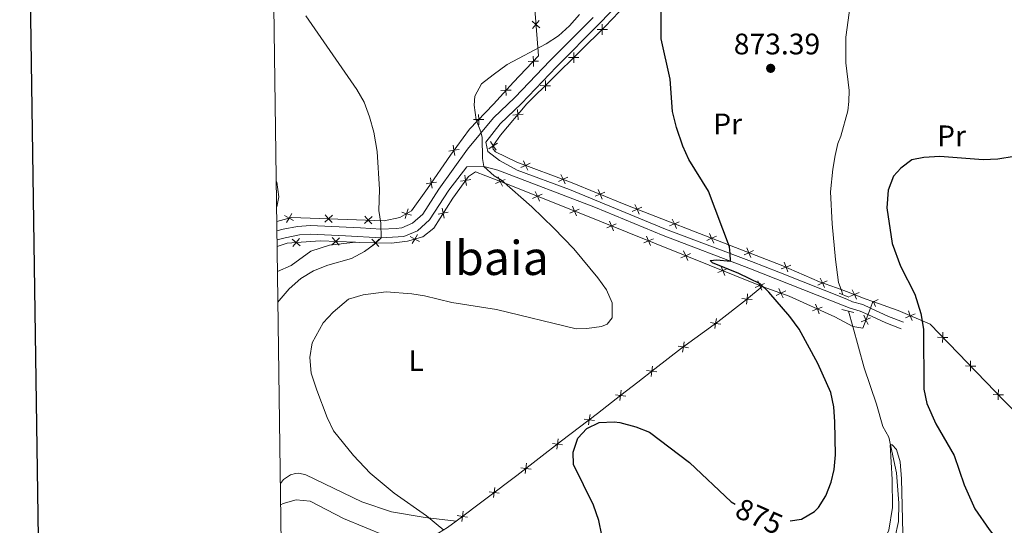
# Model space of a CAD drawing. Units: metres. Extents: x 592440 to 596936, y 4763363 to 4766395.
# Drawn here: x 593247 to 593579, y 4765784 to 4765955 of the extents above; entities that cross this region are included whole.
import ezdxf
from ezdxf.enums import TextEntityAlignment as Align

# ---------------------------------------------------------------- set-up
doc = ezdxf.new("R2010")
doc.units = ezdxf.units.M
doc.header["$MEASUREMENT"] = 0
doc.linetypes.add('DGN Style 2', pattern=[819.7840000000001, 491.8704, -327.9136000000001])
doc.linetypes.add('DGN Style 3', pattern=[1147.6976, 819.784, -327.9136000000001])
for name, color, linetype, lineweight in [('Nivel 11', 7, 'Continuous', 0), ('Nivel 20', 7, 'Continuous', 0), ('Nivel 21', 7, 'Continuous', 0), ('Nivel 36', 7, 'Continuous', 0), ('Nivel 37', 7, 'Continuous', 0), ('Nivel 4', 7, 'Continuous', 0), ('Nivel 41', 7, 'Continuous', 0), ('Nivel 45', 7, 'Continuous', 0), ('Nivel 5', 7, 'Continuous', 0), ('Nivel 61', 7, 'Continuous', 0), ('Nivel 63', 7, 'Continuous', 0), ('Nivel 7', 7, 'Continuous', 0)]:
    doc.layers.add(name, color=color, linetype=linetype, lineweight=lineweight)
doc.styles.add('Style-arial', font='arial.shx', dxfattribs={"bigfont": 'arialbig.shx'})
doc.styles.add('Style-Arial Narrow', font='txt')
doc.styles.add('Style-Helvetica-Narrow-Oblique', font='txt')
doc.styles.add('Style-Times New Roman', font='txt')

# ---------------------------------------------------------------- blocks, each defined once
blk = doc.blocks.new('5PATER')
at = {"layer": 'Nivel 7', "linetype": 'Continuous', "lineweight": 0}
h = blk.add_hatch(color=250, dxfattribs=at)
edge = h.paths.add_edge_path()
edge.add_ellipse((0, 0), major_axis=(-10.95731443231308, -11.10710700762828), ratio=0.9994222409660318, start_angle=0, end_angle=360)

msp = doc.modelspace()

# ---------------------------------------------------------------- linework, layer by layer
at = {"layer": 'Nivel 11', "color": 142, "linetype": 'DGN Style 3', "lineweight": 13}
for p, q in [((593524.2800000012, 4765864.02, 870.49), (593524.8900000006, 4765862.279999999, 870.47)), ((593526.7600000016, 4765856.76, 870.45), (593528.1999999993, 4765851.57, 870.45))]:
    msp.add_line(p, q, dxfattribs=at)
for points in [[(593526.9800000004, 4765985.34, 870.58), (593527.8500000015, 4765975.43, 870.39), (593527.7399999984, 4765963.23, 870.51), (593525.8399999999, 4765949.26, 870.45), (593525.8399999999, 4765940.609999999, 870.45), (593527, 4765931.23, 870.45), (593526.8999999985, 4765927.48, 870.45), (593526.5799999982, 4765924.4, 870.45), (593524.1799999997, 4765915.790000001, 870.39), (593523.1700000018, 4765913.369999999, 870.45), (593522.3000000007, 4765909.32, 870.39), (593521.4400000013, 4765904.689999999, 870.39), (593520.75, 4765896.99, 870.39), (593521.2800000012, 4765886.24, 870.39), (593522.4100000001, 4765874.16, 870.39), (593523.4499999993, 4765866.41, 870.51), (593524.2800000012, 4765864.02, 870.49)], [(593528.1999999993, 4765851.57, 870.45), (593532.0599999987, 4765837.59, 870.45), (593536.2600000016, 4765825.390000001, 870.33), (593538.3500000015, 4765817.84, 870.26), (593540.3500000015, 4765814.24, 870.26), (593543.0199999996, 4765802.199999999, 870.2), (593543.7300000004, 4765791.93, 869.9), (593543.6799999997, 4765785.689999999, 869.77), (593542.4600000009, 4765780.09, 869.77)]]:
    msp.add_polyline3d(points, dxfattribs=at)
at = {"layer": 'Nivel 20', "color": 250, "linetype": 'Continuous', "lineweight": 0}
msp.add_line((593534.1700000018, 4765857.77, 872.49), (593535.0300000012, 4765860, 872.7), dxfattribs=at)
at = {"layer": 'Nivel 20', "color": 250, "linetype": 'Continuous', "lineweight": 0, "flags": 128}
for points, elevation in [([(593422.6353023425, 4765952.407366624), (593421.3036860526, 4765953.542976838), (593419.9720697626, 4765954.678587051)], 882.5528887958185), ([(593420.1680758372, 4765952.211360548), (593421.3036860526, 4765953.542976838), (593422.4392962642, 4765954.874593128)], 882.5528887958185), ([(593445.4139440805, 4765951.815486858), (593443.6638814472, 4765951.825144673), (593441.9138188139, 4765951.834802488)], 877.1494232167241), ([(593443.6735392623, 4765953.575207308), (593443.6638814472, 4765951.825144673), (593443.6542236321, 4765950.075082038)], 877.1494232167241), ([(593420.4831779636, 4765939.358347256), (593420.444701504, 4765941.108013527), (593420.406225048, 4765942.857679799)], 879.6968956117489), ([(593435.8235948607, 4765942.33040642), (593434.0735322274, 4765942.340064235), (593432.3234695904, 4765942.34972205)], 877.7048068014336), ([(593434.0831900388, 4765944.09012687), (593434.0735322274, 4765942.340064235), (593434.0638744123, 4765940.5900016)], 877.7048068014336), ([(593418.6950352341, 4765941.06953707), (593420.444701504, 4765941.108013527), (593422.1943677776, 4765941.146489985)], 879.6968956117489), ([(593411.280166775, 4765929.546151126), (593411.1939993985, 4765931.294117853), (593411.1078320257, 4765933.042084582)], 879.2545511218048), ([(593426.233245641, 4765932.845325982), (593424.483183004, 4765932.854983797), (593422.7331203707, 4765932.864641612)], 878.2601903861431), ([(593424.4928408191, 4765934.605046432), (593424.483183004, 4765932.854983797), (593424.4735251889, 4765931.104921162)], 878.2601903861431), ([(593409.4460326731, 4765931.20795048), (593411.1939993985, 4765931.294117853), (593412.9419661276, 4765931.380285228)], 879.2545511218048), ([(593415.0547246449, 4765924.83421237), (593415.1974046789, 4765923.089948943), (593415.340084713, 4765921.345685516)], 878.8526686880211), ([(593400.2461897023, 4765921.389486441), (593401.9958396703, 4765921.428697253), (593403.745489642, 4765921.467908064)], 879.7106170265824), ([(593402.0350504816, 4765919.679047285), (593401.9958396703, 4765921.428697253), (593401.9566288628, 4765923.178347221)], 879.7106170265824), ([(593416.9416681044, 4765923.232628977), (593415.1974046789, 4765923.089948943), (593413.4531412497, 4765922.947268909)], 878.8526686880211), ([(593393.9109027348, 4765909.303021947), (593393.6449598894, 4765911.032786932), (593393.3790170476, 4765912.762551919)], 881.4944994114381), ([(593408.351975482, 4765913.490778396), (593406.9001228549, 4765912.513569897), (593405.4482702278, 4765911.536361396)], 879.3000000000001), ([(593405.922914356, 4765913.965422522), (593406.9001228549, 4765912.513569897), (593407.8773313537, 4765911.06171727)], 879.3000000000001), ([(593391.9151949063, 4765910.766844088), (593393.6449598894, 4765911.032786932), (593395.3747248761, 4765911.298729775)], 881.4944994114381), ([(593416.2207898982, 4765905.219802694), (593417.81114747, 4765905.950265076), (593419.4015050419, 4765906.680727458)], 878.3910992067093), ([(593417.0806850903, 4765907.54062265), (593417.81114747, 4765905.950265076), (593418.5416098535, 4765904.359907502)], 878.3910992067093), ([(593386.3128990084, 4765898.301914046), (593385.9948773123, 4765900.022865731), (593385.6768556163, 4765901.743817417)], 883.035501841298), ([(593397.3010794707, 4765902.609631361), (593397.5800122358, 4765900.8819135), (593397.8589450009, 4765899.154195638)], 881.4859744329939), ([(593409.9600346349, 4765898.8804996), (593409.2576419488, 4765900.483452192), (593408.5552492589, 4765902.086404784)], 880.2907101565617), ([(593428.8614935838, 4765900.536250968), (593430.4518511593, 4765901.266713349), (593432.0422087312, 4765901.997175733)], 877.6651835890182), ([(593429.7213887759, 4765902.857070923), (593430.4518511593, 4765901.266713349), (593431.1823135391, 4765899.676355777)], 877.6651835890182), ([(593384.2739256248, 4765899.704844037), (593385.9948773123, 4765900.022865731), (593387.7158289999, 4765900.340887427)], 883.035501841298), ([(593399.3077300973, 4765901.160846265), (593397.5800122358, 4765900.8819135), (593395.8522943743, 4765900.602980735)], 881.4859744329939), ([(593410.8605945408, 4765901.18584488), (593409.2576419488, 4765900.483452192), (593407.6546893567, 4765899.781059504)], 880.2907101565617), ([(593423.3837421983, 4765896.209646625), (593421.7764072046, 4765895.517341251), (593420.1690722145, 4765894.825035878)], 879.3846225332616), ([(593422.4687125795, 4765893.91000626), (593421.7764072046, 4765895.517341251), (593421.0841018334, 4765897.124676242)], 879.3846225332616), ([(593441.3260511532, 4765895.533461791), (593442.9429247826, 4765896.203187225), (593444.5597984158, 4765896.87291266)], 876.9289339119507), ([(593442.2731993496, 4765897.820060857), (593442.9429247826, 4765896.203187225), (593443.6126502194, 4765894.586313594)], 876.9289339119507), ([(593434.9844777025, 4765888.925474295), (593434.2972240262, 4765890.534975734), (593433.6099703461, 4765892.144477172)], 878.5752733042464), ([(593453.8302409649, 4765890.419472395), (593455.4322253391, 4765891.124070553), (593457.0342097133, 4765891.828668714)], 876.2670431394421), ([(593454.7276271805, 4765892.726054929), (593455.4322253391, 4765891.124070553), (593456.1368234977, 4765889.522086179)], 876.2670431394421), ([(593336.4864347056, 4765889.04764208), (593338.008295577, 4765888.183493953), (593339.5301564485, 4765887.319345824)], 889.1266661027978), ([(593337.1441474482, 4765886.661633082), (593338.008295577, 4765888.183493953), (593338.8724437058, 4765889.705354825)], 889.1266661027978), ([(593350.0488193929, 4765886.765888339), (593351.3302436955, 4765887.957846502), (593352.6116679944, 4765889.149804663)], 887.223424031529), ([(593350.1382855326, 4765889.239270801), (593351.3302436955, 4765887.957846502), (593352.5222018585, 4765886.676422201)], 887.223424031529), ([(593363.4175857641, 4765886.282319002), (593364.699010063, 4765887.474277165), (593365.9804343656, 4765888.666235328)], 885.408969184633), ([(593363.5070519, 4765888.755701466), (593364.699010063, 4765887.474277165), (593365.8909682259, 4765886.192852864)], 885.408969184633), ([(593375.9891486876, 4765890.129738532), (593377.6712857783, 4765889.646802399), (593379.353422869, 4765889.163866267)], 883.9833028960222), ([(593377.1883496493, 4765887.964665309), (593377.6712857783, 4765889.646802399), (593378.154221911, 4765891.32893949)], 883.9833028960222), ([(593391.7158900686, 4765890.195328301), (593390.0060603023, 4765889.822106287), (593388.296230536, 4765889.448884275)], 883.0417357244118), ([(593389.6328382902, 4765891.531936055), (593390.0060603023, 4765889.822106287), (593390.3792823143, 4765888.112276521)], 883.0417357244118), ([(593435.9067254625, 4765891.222229412), (593434.2972240262, 4765890.534975734), (593432.6877225861, 4765889.847722055)], 878.5752733042464), ([(593448.418670252, 4765886.198135637), (593446.8091688156, 4765885.510881959), (593445.1996673793, 4765884.82362828)], 877.8972473104252), ([(593447.496422492, 4765883.90138052), (593446.8091688156, 4765885.510881959), (593446.1219151393, 4765887.120383397)], 877.8972473104252), ([(593466.4036345594, 4765885.52773758), (593468.0056189336, 4765886.232335739), (593469.6076033078, 4765886.936933899)], 875.786726559428), ([(593467.3010207713, 4765887.834320113), (593468.0056189336, 4765886.232335739), (593468.7102170922, 4765884.630351365)], 875.786726559428), ([(593381.9609003365, 4765880.238784721), (593380.4332291111, 4765881.092619089), (593378.9055578858, 4765881.94645346)], 883.9656262144349), ([(593381.2870634831, 4765882.620290315), (593380.4332291111, 4765881.092619089), (593379.5793947428, 4765879.564947866)], 883.9656262144349), ([(593460.0083672851, 4765878.877286743), (593459.321113605, 4765880.486788182), (593458.6338599287, 4765882.09628962)], 877.2192213166039), ([(593478.9770281501, 4765880.636002764), (593480.5790125243, 4765881.340600925), (593482.1809968986, 4765882.045199085)], 875.3064099794137), ([(593479.8744143657, 4765882.942585299), (593480.5790125243, 4765881.340600925), (593481.2836106867, 4765879.73861655)], 875.3064099794137), ([(593341.7263713777, 4765878.762595406), (593340.4012149237, 4765879.90573707), (593339.0760584697, 4765881.048878737)], 888.0499853809819), ([(593341.5443565883, 4765881.230893526), (593340.4012149237, 4765879.90573707), (593339.2580732591, 4765878.580580616)], 888.0499853809819), ([(593355.0307906233, 4765881.463197004), (593353.7425565012, 4765880.278601993), (593352.4543223791, 4765879.09400698)], 886.1976490566286), ([(593354.9271515124, 4765878.990367871), (593353.7425565012, 4765880.278601993), (593352.5579614863, 4765881.566836113)], 886.1976490566286), ([(593368.3815054595, 4765881.021677559), (593367.1167178117, 4765879.812080644), (593365.8519301601, 4765878.602483729)], 884.976415317859), ([(593368.326314725, 4765878.547292992), (593367.1167178117, 4765879.812080644), (593365.9071208946, 4765881.076868294)], 884.976415317859), ([(593460.9306150451, 4765881.17404186), (593459.321113605, 4765880.486788182), (593457.7116121687, 4765879.799534505)], 877.2192213166039), ([(593473.4425598346, 4765876.149948085), (593471.8330583945, 4765875.462694407), (593470.2235569581, 4765874.775440728)], 876.5411953227828), ([(593472.5203120746, 4765873.853192968), (593471.8330583945, 4765875.462694407), (593471.1458047181, 4765877.072195845)], 876.5411953227828), ([(593491.5634138212, 4765875.767871223), (593493.1601944715, 4765876.484184038), (593494.7569751255, 4765877.200496854)], 874.711678026899), ([(593492.443881657, 4765878.08096469), (593493.1601944715, 4765876.484184038), (593493.8765072897, 4765874.887403388)], 874.711678026899), ([(593485.032256864, 4765868.829099193), (593484.3450031839, 4765870.438600631), (593483.6577495076, 4765872.04810207)], 875.8631693289616), ([(593504.0802904218, 4765870.976901224), (593505.7111344673, 4765871.611850196), (593507.3419785127, 4765872.246799171)], 873.7964394811066), ([(593505.0761854947, 4765873.242694242), (593505.7111344673, 4765871.611850196), (593506.3460834399, 4765869.981006153)], 873.7964394811066), ([(593485.954504624, 4765871.125854308), (593484.3450031839, 4765870.438600631), (593482.7355017476, 4765869.751346953)], 875.8631693289616), ([(593498.4664494134, 4765866.101760533), (593496.8569479734, 4765865.414506854), (593495.247446537, 4765864.727253178)], 875.1851433351403), ([(593497.5442016535, 4765863.805005416), (593496.8569479734, 4765865.414506854), (593496.169694297, 4765867.024008293)], 875.1851433351403), ([(593516.4066191353, 4765865.548996119), (593517.9925205372, 4765866.28908344), (593519.5784219392, 4765867.029170761)], 872.059952775168), ([(593517.2524332181, 4765867.874984842), (593517.9925205372, 4765866.28908344), (593518.7326078564, 4765864.70318204)], 872.059952775168), ([(593492.3740960248, 4765859.088395843), (593492.5408575758, 4765860.830521867), (593492.7076191306, 4765862.572647892)], 876.1353732562831), ([(593505.5808510669, 4765863.567679936), (593503.9985000119, 4765862.820031865), (593502.4161489569, 4765862.072383793)], 874.3289071413435), ([(593504.7461480834, 4765861.23768081), (593503.9985000119, 4765862.820031865), (593503.2508519404, 4765864.40238292)], 874.3289071413435), ([(593527.1763721593, 4765861.646579871), (593528.7786334045, 4765862.350548198), (593530.3808946498, 4765863.054516526)], 871.7348687962824), ([(593528.074665077, 4765863.952809444), (593528.7786334045, 4765862.350548198), (593529.482601732, 4765860.748286953)], 871.7348687962824), ([(593490.7987315543, 4765860.997283421), (593492.5408575758, 4765860.830521867), (593494.2829836011, 4765860.663760314)], 876.1353732562831), ([(593516.8791236356, 4765855.849705758), (593516.2678251229, 4765857.489561431), (593515.656526614, 4765859.129417105)], 872.5756602053405), ([(593534.9716253541, 4765859.836589387), (593535.1934106573, 4765859.941625336), (593536.7750884257, 4765860.690696716)], 872.7288032889113), ([(593535.0883746855, 4765860.163410697), (593535.1934106573, 4765859.941625336), (593535.9424820393, 4765858.359947568)], 872.7288032889113), ([(593517.9076807983, 4765858.100859942), (593516.2678251229, 4765857.489561431), (593514.6279694512, 4765856.87826292)], 872.5756602053405), ([(593531.9433012456, 4765855.415497549), (593532.6564478315, 4765853.817300301), (593533.3695944212, 4765852.219103053)], 872.1232546671623), ([(593546.0153680071, 4765854.539383844), (593547.6427479945, 4765855.183159325), (593549.2701279856, 4765855.826934807)], 874.8329518283249), ([(593546.9989725128, 4765856.810539315), (593547.6427479945, 4765855.183159325), (593548.2865234762, 4765853.555779336)], 874.8329518283249), ([(593480.2114128768, 4765852.857405284), (593481.9398211539, 4765852.582783129), (593483.6682294309, 4765852.308160976)], 877.4804645445015), ([(593481.6651989967, 4765850.854374852), (593481.9398211539, 4765852.582783129), (593482.2144433074, 4765854.311191406)], 877.4804645445015), ([(593534.2546450794, 4765854.530446889), (593532.6564478315, 4765853.817300301), (593531.0582505837, 4765853.104153711)], 872.1232546671623), ([(593558.6145462692, 4765849.627800999), (593558.5875092, 4765847.877920575), (593558.560472127, 4765846.128040152)], 876.2688209015371), ([(593470.7718619592, 4765842.948063508), (593471.0464841127, 4765844.676471785), (593471.3211062662, 4765846.404880062)], 878.5175031399712), ([(593556.8376287743, 4765847.904957647), (593558.5875092, 4765847.877920575), (593560.3373896219, 4765847.850883503)], 876.2688209015371), ([(593469.3180758357, 4765844.951093938), (593471.0464841127, 4765844.676471785), (593472.7748923898, 4765844.401849629)], 878.5175031399712), ([(593567.991241727, 4765839.956803227), (593567.9642046541, 4765838.206922803), (593567.9371675812, 4765836.457042379)], 877.1629039007212), ([(593458.6365106814, 4765836.661757324), (593460.3744511232, 4765836.455904184), (593462.112391565, 4765836.250051044)], 879.1365671464056), ([(593460.1685979813, 4765834.71796374), (593460.3744511232, 4765836.455904184), (593460.5803042613, 4765838.193844626)], 879.1365671464056), ([(593566.2143242322, 4765838.233959876), (593567.9642046541, 4765838.206922803), (593569.7140850797, 4765838.17988573)], 877.1629039007212), ([(593448.130474437, 4765828.494214255), (593449.8679226413, 4765828.284247017), (593451.6053708456, 4765828.074279778)], 877.0253690074954), ([(593449.6579554044, 4765826.546798814), (593449.8679226413, 4765828.284247017), (593450.077889882, 4765830.021695221)], 877.0253690074954), ([(593575.5910196863, 4765828.562962104), (593577.340900112, 4765828.535925031), (593579.0907805339, 4765828.508887958)], 878.0569868999052), ([(593577.3679371849, 4765830.285805454), (593577.340900112, 4765828.535925031), (593577.313863039, 4765826.786044607)], 878.0569868999052), ([(593439.0776699856, 4765818.335517475), (593439.3130759858, 4765820.069702158), (593439.5484819859, 4765821.80388684)], 875.3795660509339), ([(593437.5788913034, 4765820.305108158), (593439.3130759858, 4765820.069702158), (593441.0472606681, 4765819.834296158)], 875.3795660509339), ([(593426.8452432565, 4765812.110253247), (593428.5810701735, 4765811.887279212), (593430.3168970905, 4765811.664305178)], 875.22456753423), ([(593428.3580961376, 4765810.151452295), (593428.5810701735, 4765811.887279212), (593428.8040442057, 4765813.623106129)], 875.22456753423), ([(593417.6861107424, 4765801.909091633), (593417.9090847746, 4765803.64491855), (593418.1320588104, 4765805.380745465)], 875.8743508939604), ([(593416.1732578576, 4765803.867892582), (593417.9090847746, 4765803.64491855), (593419.6449116915, 4765803.421944516)], 875.8743508939604), ([(593405.4693463556, 4765795.77594828), (593407.202173058, 4765795.530746065), (593408.9349997565, 4765795.285543848)], 877.1438310458564), ([(593406.9569708407, 4765793.797919365), (593407.202173058, 4765795.530746065), (593407.4473752752, 4765797.263572764)], 877.1438310458564), ([(593396.236088939, 4765785.735020876), (593396.4812911563, 4765787.467847576), (593396.7264933735, 4765789.200674277)], 878.6611837789411), ([(593394.748464454, 4765787.713049794), (593396.4812911563, 4765787.467847576), (593398.2141178548, 4765787.222645359)], 878.6611837789411)]:
    msp.add_lwpolyline(points, dxfattribs=dict(at, elevation=elevation))
at = {"layer": 'Nivel 20', "color": 250, "linetype": 'Continuous', "lineweight": 0, "extrusion": (-0.3765945873971273, 0.05842259782165255, 0.9245341079738254), "elevation": 55718.6826785265, "flags": 128}
msp.add_lwpolyline([(-4800505.596628785, -132887.6001972798), (-4800505.530224435, -132883.9003742505), (-4800512.638544865, -132882.2472618297)], dxfattribs=at)
at = {"layer": 'Nivel 20', "color": 250, "linetype": 'Continuous', "lineweight": 0, "extrusion": (0.5730734410164909, -0.6736919587341993, 0.4666111613950061), "elevation": -2870202.938362856, "flags": 128}
msp.add_lwpolyline([(3539901.475063216, 1515211.320042267), (3539897.803741444, 1515211.79490691), (3539892.749348216, 1515213.581302476)], dxfattribs=at)
at = {"layer": 'Nivel 20', "color": 250, "linetype": 'Continuous', "lineweight": 0}
for points in [[(593524.2800000012, 4765864.02, 871.3000000000001), (593522.7199999988, 4765864.57, 871.25), (593517, 4765866.65, 872.23), (593504.1000000015, 4765872.32, 874.02), (593488.6000000015, 4765878.220000001, 875), (593451.6900000013, 4765892.58, 876.41), (593432.9800000004, 4765900.33, 877.52), (593414.870000001, 4765907.040000001, 878.5600000000001), (593407.6799999997, 4765910.529999999, 879.4200000000001), (593406.8900000006, 4765911.369999999, 879.36), (593406.7899999991, 4765911.949999999, 879.3000000000001), (593406.9600000009, 4765912.82, 879.3000000000001), (593409.2899999991, 4765916.130000001, 879.3000000000001), (593418.2699999996, 4765926.710000001, 878.62), (593444.6900000013, 4765952.84, 877.09), (593458.8599999994, 4765967.76, 876.04), (593485.25, 4765995.140000001, 876.1700000000001), (593490.3099999987, 4765999.98, 876.53)], [(593419.75, 4765973.1, 887.57), (593422.1499999985, 4765942.890000001, 879.82), (593413.6999999993, 4765934.060000001, 879.21), (593406.9499999993, 4765926.609999999, 879.33), (593398.879999999, 4765918.17, 879.95), (593392.4400000013, 4765909.390000001, 881.85), (593384.7199999988, 4765898.17, 883.27), (593379.3200000003, 4765890.560000001, 883.88), (593375.3299999982, 4765888.35, 884.13), (593370.0700000003, 4765887.279999999, 884.6800000000001), (593338.8299999982, 4765888.41, 888.9200000000001), (593333.8599999994, 4765887.040000001, 890.1700000000001)], [(593360.3900000006, 4765880, 885.49), (593361.8299999982, 4765879.93, 885.34), (593372.5899999999, 4765879.689999999, 884.6), (593377.9499999993, 4765880.390000001, 884.11), (593383.1099999994, 4765881.85, 883.8100000000001), (593386.7899999991, 4765884.810000001, 883.6800000000001), (593393.2899999991, 4765894.939999999, 882.39), (593398.5100000016, 4765902.17, 881.29), (593400.870000001, 4765903.76, 881.22), (593411.3399999999, 4765899.67, 880.0600000000001), (593434.2100000009, 4765890.57, 878.58), (593497.6900000013, 4765865.08, 875.14)], [(593333.9800000004, 4765878.57, 889.4), (593337.3399999999, 4765879.68, 888.54), (593348.4600000009, 4765880.5, 886.76), (593360.3900000006, 4765880, 885.49)], [(593497.6900000013, 4765865.08, 875.14), (593492.3099999987, 4765860.640000001, 876.1800000000001), (593482.6799999997, 4765853.119999999, 877.41), (593470.3900000006, 4765844.199999999, 878.58), (593461.4200000018, 4765837.279999999, 879.26), (593455.6600000001, 4765832.74, 878.58), (593449.9899999984, 4765828.380000001, 877.0500000000001), (593442.0599999987, 4765822.16, 875.45), (593429.9699999988, 4765812.960000001, 875.14), (593414.8599999994, 4765801.290000001, 876.0600000000001), (593394.370000001, 4765785.880000001, 878.96)], [(593497.6900000013, 4765865.08, 875.14), (593506.7899999991, 4765861.82, 873.97), (593522.2199999988, 4765854.77, 871.7), (593528.1999999993, 4765851.57, 870.45)], [(593535.0300000012, 4765860, 872.7), (593532.3999999985, 4765860.939999999, 872.23), (593526.1099999994, 4765863.390000001, 871.37), (593524.2800000012, 4765864.02, 871.3000000000001)], [(593610.5199999996, 4765794.949999999, 879.85), (593602.1700000018, 4765803.32, 879.6700000000001), (593579.4699999988, 4765826.34, 878.26), (593554.3000000007, 4765852.300000001, 875.86), (593543.5399999991, 4765856.960000001, 874.2), (593535.0300000012, 4765860, 872.7)]]:
    msp.add_polyline3d(points, dxfattribs=at)
at = {"layer": 'Nivel 21', "color": 1, "linetype": 'DGN Style 2', "lineweight": 0}
for p, q in [((593526.9299999997, 4765861.439999999, 871.28), (593523.629999999, 4765862.800000001, 871.28)), ((593524.4899999984, 4765857.34, 871.28), (593528.5700000003, 4765856.310000001, 871.28))]:
    msp.add_line(p, q, dxfattribs=at)
at = {"layer": 'Nivel 21', "color": 250, "linetype": 'DGN Style 3', "lineweight": 0, "extrusion": (-0.3314752041366782, -0.439453407360376, 0.8348681882799841), "elevation": -2290386.040663631, "flags": 128}
msp.add_lwpolyline([(-2396100.043697273, 3475416.553603519), (-2396093.463661809, 3475418.297631405), (-2396088.221714474, 3475420.077993203)], dxfattribs=at)
at = {"layer": 'Nivel 21', "color": 250, "linetype": 'Continuous', "lineweight": 0}
for points in [[(593404.3999999985, 4765913.82, 880.23), (593409.1799999997, 4765920.02, 879.4300000000001), (593416.4100000001, 4765926.890000001, 878.76), (593428.25, 4765939.26, 878.26), (593442.7199999988, 4765953.800000001, 877.46), (593462.7399999984, 4765974.699999999, 876.02), (593476.6999999993, 4765989.52, 876.35), (593483.7699999996, 4765996.59, 876.62), (593493.3599999994, 4766005.060000001, 877.03), (593497.879999999, 4766009.01, 876.6), (593501.1799999997, 4766012.75, 876.3000000000001), (593505.0500000007, 4766018.710000001, 875.82), (593507.4299999997, 4766023.08, 875.47), (593513.9899999984, 4766037.359999999, 875.25), (593522.6400000006, 4766057.869999999, 875.9200000000001), (593533.879999999, 4766085.82, 876.9)], [(593333.9499999993, 4765880.77, 889.36), (593336.6400000006, 4765881.52, 888.71), (593341.5300000012, 4765882.460000001, 887.97), (593345.2600000016, 4765882.68, 887.4200000000001), (593356.9899999984, 4765882.17, 885.7), (593369.1099999994, 4765881.48, 884.65), (593376.6900000013, 4765881.93, 884.16), (593381.3000000007, 4765883.84, 884), (593385.3999999985, 4765887.58, 883.62), (593391.8999999985, 4765897.59, 882.33), (593397.9899999984, 4765905.49, 881.3100000000001), (593403.75, 4765905.619999999, 879.95), (593408.4600000009, 4765904.290000001, 879.0600000000001), (593441.4200000018, 4765891.76, 877.13), (593464.1900000013, 4765882.25, 876.09), (593493.1700000018, 4765871.290000001, 874.79), (593525.370000001, 4765858.59, 871.24), (593527.379999999, 4765857.74, 871.29), (593530.7600000016, 4765856.76, 871.9), (593533.3299999982, 4765855.58, 872.3100000000001), (593539.3999999985, 4765852.82, 873.26), (593544.5300000012, 4765850.82, 874.24)]]:
    msp.add_polyline3d(points, dxfattribs=at)
at = {"layer": 'Nivel 21', "color": 250, "linetype": 'DGN Style 3', "lineweight": 0}
for points in [[(593333.9100000001, 4765883.84, 889.1700000000001), (593335.9600000009, 4765884.42, 888.71), (593340.8200000003, 4765885.369999999, 888.01), (593345.2399999984, 4765885.66, 887.4200000000001), (593362.1099999994, 4765884.859999999, 885.19), (593369.1099999994, 4765884.460000001, 884.65), (593374.0799999982, 4765884.619999999, 884.28), (593376.0100000016, 4765884.869999999, 884.16), (593379.6799999997, 4765886.390000001, 884), (593383.1099999994, 4765889.52, 883.62), (593388.4800000004, 4765897.890000001, 882.52), (593398.1999999993, 4765911.4, 880.78), (593406.9600000009, 4765922.01, 879.4300000000001), (593414.1999999993, 4765928.880000001, 878.76), (593426.120000001, 4765941.34, 878.26), (593440.5899999999, 4765955.880000001, 877.46)], [(593404.3999999985, 4765913.82, 880.23), (593405.0500000007, 4765910.66, 879.8000000000001), (593408.9899999984, 4765907.630000001, 879.27), (593414.9200000018, 4765904.380000001, 878.71), (593432.5799999982, 4765897.77, 877.58), (593465.0599999987, 4765884.42, 876.09), (593494.0100000016, 4765873.470000001, 874.79), (593503.2800000012, 4765869.85, 874), (593526.25, 4765860.75, 871.24), (593528.1600000001, 4765859.939999999, 871.29), (593531.5799999982, 4765858.949999999, 871.9), (593534.1700000018, 4765857.77, 872.3000000000001)]]:
    msp.add_polyline3d(points, dxfattribs=at)
at = {"layer": 'Nivel 36', "color": 92, "linetype": 'Continuous', "lineweight": 0}
for points in [[(593334.1000000015, 4765870.140000001, 886.73), (593338.6700000018, 4765872.16, 885.96), (593345.379999999, 4765877.01, 886.39), (593351.5799999982, 4765879.07, 886.32), (593360.3900000006, 4765880, 885.49)], [(593394.370000001, 4765785.880000001, 879.14), (593383.9699999988, 4765787.09, 879.32), (593372.6000000015, 4765788.960000001, 880.4200000000001), (593362.5300000012, 4765792.380000001, 881.9), (593343.6000000015, 4765801.470000001, 882.02), (593341.2800000012, 4765802, 882.02), (593340.129999999, 4765801.970000001, 882.33), (593338.5100000016, 4765801.460000001, 882.76), (593336.1400000006, 4765799.869999999, 882.88), (593335.0799999982, 4765798.58, 883.2)]]:
    msp.add_polyline3d(points, dxfattribs=at)
at = {"layer": 'Nivel 4', "color": 27, "linetype": 'DGN Style 3', "lineweight": 30, "elevation": 875, "flags": 128}
for points in [[(593507.0799999982, 4765785.960000001), (593510.9699999988, 4765786.49), (593515.2899999991, 4765789.060000001), (593516.6700000018, 4765790.470000001), (593519.0799999982, 4765794.369999999), (593520.8999999985, 4765799.060000001), (593521.9600000009, 4765803.27), (593522.4299999997, 4765808.25), (593522.1799999997, 4765819.41), (593521.870000001, 4765824.4), (593520.8200000003, 4765829.310000001), (593516.4499999993, 4765839.08), (593510.0899999999, 4765850.630000001), (593507.0300000012, 4765854.890000001), (593499.8900000006, 4765863.1), (593496.9400000013, 4765865.92), (593489.7600000016, 4765869.41), (593480.8399999999, 4765873.050000001), (593480.0599999987, 4765873.800000001), (593482.3599999994, 4765874.050000001), (593486.9699999988, 4765873.640000001), (593486.8099999987, 4765876.199999999), (593486.6700000018, 4765878.43), (593479.5399999991, 4765897.279999999), (593472.9499999993, 4765907.9), (593470.8200000003, 4765912.43), (593468.6799999997, 4765918.76), (593467.3999999985, 4765924.109999999), (593466.5899999999, 4765935.040000001), (593463.6000000015, 4765948.619999999), (593463.5500000007, 4765959.57), (593464.0300000012, 4765964.540000001), (593465.9800000004, 4765969.99), (593467.120000001, 4765971.939999999), (593469.7300000004, 4765975.26), (593475.0199999996, 4765979.42), (593479.6099999994, 4765981.4), (593483.8000000007, 4765982.109999999), (593488.0199999996, 4765982.390000001), (593495.6999999993, 4765982.18), (593500.5500000007, 4765983.380000001), (593502.5599999987, 4765985.02), (593505.6600000001, 4765988.93), (593506.8500000015, 4765990.880000001), (593508.6600000001, 4765995.720000001), (593509.129999999, 4766000.73), (593508.4100000001, 4766015.890000001), (593509.0500000007, 4766020.84), (593510.6400000006, 4766025.640000001), (593522.9899999984, 4766051.369999999), (593531.3500000015, 4766064.040000001), (593540.6400000006, 4766074.290000001), (593543.3999999985, 4766079.99), (593543.9600000009, 4766080.58), (593544.9299999997, 4766080.6), (593545.3500000015, 4766078.880000001), (593545.1700000018, 4766071.199999999), (593544.5799999982, 4766065.84), (593542.8599999994, 4766057.27), (593542.1099999994, 4766051.529999999), (593541.6499999985, 4766046.550000001), (593541.4899999984, 4766036.15), (593542.2899999991, 4766025.800000001), (593543.379999999, 4766020.439999999), (593544.0799999982, 4766014.880000001), (593545.7800000012, 4766007.24), (593546.4400000013, 4766002.279999999), (593547.9299999997, 4765979.43), (593549.1799999997, 4765974.619999999), (593550.6000000015, 4765971.800000001), (593553.7600000016, 4765968.029999999), (593557.7300000004, 4765964.960000001), (593561.1700000018, 4765963.01), (593565.8999999985, 4765961.41), (593570.9800000004, 4765960.6), (593575.0599999987, 4765960.43), (593580.6099999994, 4765961.130000001), (593586, 4765960.869999999), (593590.0599999987, 4765959.810000001), (593593.1900000013, 4765957.189999999), (593596.3099999987, 4765953.279999999), (593598.5899999999, 4765947.699999999), (593598.5, 4765942.9), (593597.3999999985, 4765938.02), (593592.5, 4765927.58), (593590.6400000006, 4765922.939999999), (593588.7600000016, 4765914.439999999), (593585.9600000009, 4765910.540000001), (593582.7300000004, 4765908.93), (593577.1799999997, 4765908.040000001), (593572.1799999997, 4765907.880000001), (593557.5599999987, 4765908.939999999), (593552.1900000013, 4765908.630000001), (593548.1799999997, 4765907.779999999), (593544.3999999985, 4765905), (593541.9600000009, 4765902.26), (593540.1400000006, 4765897.59), (593539.6700000018, 4765891.65), (593541.5, 4765879.58), (593544.3599999994, 4765871.960000001), (593549.1799999997, 4765862.460000001)], [(593549.1799999997, 4765862.460000001), (593551.2399999984, 4765855.98), (593552.129999999, 4765850.619999999), (593552.1900000013, 4765830.449999999), (593553.1700000018, 4765825.550000001), (593556.2699999996, 4765818.66), (593562.4899999984, 4765808), (593565.8000000007, 4765798.140000001), (593569.370000001, 4765789.949999999), (593574.2399999984, 4765783.08), (593588.0199999996, 4765765.540000001), (593591.6999999993, 4765762.140000001), (593600.8200000003, 4765756.83), (593617.0100000016, 4765748.890000001), (593621.1099999994, 4765746.029999999), (593626.6000000015, 4765740.84), (593633.1099999994, 4765732.66), (593639.1099999994, 4765723.15), (593641.8099999987, 4765718.060000001), (593653.1999999993, 4765702.43), (593656.6099999994, 4765695.98), (593658.4699999988, 4765691.300000001), (593659.2800000012, 4765687.779999999), (593659.2600000016, 4765682.77), (593658.5500000007, 4765677.77), (593655.9600000009, 4765673.1), (593650.7199999988, 4765666.65), (593643.7100000009, 4765658.91), (593641.5500000007, 4765655.68), (593636.9600000009, 4765645.98), (593634.6900000013, 4765635.75), (593635.3399999999, 4765630.790000001), (593636.8399999999, 4765625.42), (593639.3299999982, 4765621.08), (593646.5500000007, 4765611.99), (593653.870000001, 4765600.130000001), (593655.9400000013, 4765596.060000001), (593656.2199999988, 4765591.84), (593654.6000000015, 4765587.01), (593650.6499999985, 4765583.08), (593646.6499999985, 4765581.640000001), (593635.129999999, 4765581.199999999), (593631.3099999987, 4765580.540000001), (593625.7899999991, 4765578.109999999), (593621.8599999994, 4765575.02), (593618.9800000004, 4765570.52), (593617.2100000009, 4765566.390000001), (593613.8299999982, 4765550.91), (593611.0300000012, 4765541.66), (593608.5199999996, 4765537.34), (593601.9100000001, 4765529.16), (593598.4400000013, 4765525.6), (593594.7399999984, 4765522.48), (593584.3299999982, 4765515.710000001), (593574.8200000003, 4765511.08), (593571.2300000004, 4765509.869999999), (593566.3299999982, 4765508.82), (593557.25, 4765507.83), (593552.5399999991, 4765506.189999999), (593549.0700000003, 4765504.380000001), (593546.4200000018, 4765502.4), (593541.4499999993, 4765501.220000001), (593539.5199999996, 4765501.48), (593536.9899999984, 4765502.960000001), (593534.8099999987, 4765506.18), (593533.9400000013, 4765510.960000001), (593533.7100000009, 4765521.33), (593534.0700000003, 4765531.140000001), (593534.9100000001, 4765536.540000001), (593538.2899999991, 4765545.970000001), (593543.25, 4765557.6), (593556.7199999988, 4765583.699999999), (593559.3399999999, 4765587.960000001), (593562.5599999987, 4765592.15), (593576.5599999987, 4765608.369999999), (593579.5300000012, 4765613.050000001), (593580.3900000006, 4765617.68), (593579.2800000012, 4765622.51), (593578.5199999996, 4765624.17), (593575.7399999984, 4765628.33), (593572.3200000003, 4765631.98), (593567.8900000006, 4765635.84), (593557.2600000016, 4765647.33), (593553.370000001, 4765650.48), (593550.4200000018, 4765652.359999999), (593543.5300000012, 4765655.880000001), (593538.6499999985, 4765659.220000001), (593534.1099999994, 4765661.35), (593531.6700000018, 4765662.140000001), (593526.2600000016, 4765663.369999999), (593516.3900000006, 4765664.93), (593506.0399999991, 4765665.609999999), (593496.4400000013, 4765665.4), (593491.4899999984, 4765664.67), (593476.0599999987, 4765660.529999999), (593469.629999999, 4765659.76), (593464.4299999997, 4765659.640000001), (593454.2300000004, 4765660.57), (593449.0199999996, 4765661.6), (593445.75, 4765661.92), (593435, 4765661.290000001)], [(593336.0399999991, 4765727.66), (593343.5100000016, 4765733.710000001), (593352.6000000015, 4765739.869999999), (593361.5700000003, 4765744.26), (593369.5399999991, 4765746.960000001), (593379.1099999994, 4765748.33), (593390.0399999991, 4765749.34), (593405.0399999991, 4765749.66), (593409.2199999988, 4765750.050000001), (593413.0100000016, 4765752.25), (593415.0799999982, 4765754.220000001), (593418.6799999997, 4765756.790000001), (593422.8599999994, 4765758.42), (593426.879999999, 4765759.470000001), (593431.4800000004, 4765761.390000001), (593434.1000000015, 4765762.710000001), (593438.2699999996, 4765765.49), (593441.8200000003, 4765770.18), (593443.1799999997, 4765774.99), (593443.4899999984, 4765781.16), (593442.5599999987, 4765786.07), (593440.6700000018, 4765791.220000001), (593433.9400000013, 4765804.970000001), (593433.8399999999, 4765809.189999999), (593435.4699999988, 4765813.84), (593438.4699999988, 4765817.17), (593442.6499999985, 4765819.18), (593447.6700000018, 4765819.42), (593449.5700000003, 4765819.15), (593454.9800000004, 4765817.73), (593459.620000001, 4765815.859999999), (593473.1099999994, 4765805.640000001), (593487.2399999984, 4765792.32), (593488.5300000012, 4765791.529999999)]]:
    msp.add_lwpolyline(points, dxfattribs=at)
at = {"layer": 'Nivel 5', "color": 36, "linetype": 'Continuous', "lineweight": 0, "flags": 128}
for points, elevation in [([(593334.2399999984, 4765859.74), (593334.6099999994, 4765860.35), (593337.9800000004, 4765864.26), (593341.9400000013, 4765867.810000001), (593346.2699999996, 4765870.310000001), (593351.1099999994, 4765872.32), (593359.0799999982, 4765874.529999999), (593363.4600000009, 4765876.85), (593366.8500000015, 4765879.310000001), (593369.1099999994, 4765881.48), (593368.9600000009, 4765886.449999999), (593368.3299999982, 4765890.68), (593368.5599999987, 4765897.790000001), (593367.7199999988, 4765910.640000001), (593366.5899999999, 4765917.15), (593365.129999999, 4765922.310000001), (593363.3000000007, 4765927.26), (593360.8299999982, 4765931.609999999), (593343.629999999, 4765956.41)], 885), ([(593390.2399999984, 4765782.77), (593384.370000001, 4765787.630000001), (593373.4400000013, 4765795.26), (593365.3599999994, 4765802.09), (593359.7399999984, 4765807.99), (593353, 4765816.33), (593350.870000001, 4765820.859999999), (593347.3200000003, 4765830.040000001), (593345.4600000009, 4765835.76), (593344.9600000009, 4765841.119999999), (593345.7899999991, 4765846.050000001), (593349.5, 4765852.75), (593352.8599999994, 4765856.43), (593358.0899999999, 4765860.790000001), (593362.9600000009, 4765862.290000001), (593370.7800000012, 4765863.210000001), (593379.4400000013, 4765862.640000001), (593383.6799999997, 4765861.960000001), (593392.9600000009, 4765859.67), (593408.0100000016, 4765857.300000001), (593434.8399999999, 4765850.800000001), (593438.4899999984, 4765850.880000001), (593443.3999999985, 4765851.609999999), (593445.370000001, 4765852.380000001), (593447.0599999987, 4765854.529999999), (593447, 4765859.540000001), (593445.120000001, 4765863.9), (593442.2300000004, 4765867.99), (593434.1000000015, 4765877.82), (593427.379999999, 4765884.810000001), (593419.9400000013, 4765891.939999999), (593409.7199999988, 4765900.960000001), (593407.1900000013, 4765902.439999999), (593403.75, 4765905.619999999), (593403.3000000007, 4765908.300000001), (593403.1499999985, 4765915.4), (593402.7199999988, 4765917.32), (593401.0899999999, 4765921.32), (593400.4100000001, 4765926.27), (593400.7199999988, 4765929.369999999), (593402.9400000013, 4765933.460000001), (593406.8599999994, 4765936.560000001), (593411.629999999, 4765939.99), (593424.7300000004, 4765947), (593428.8999999985, 4765949.720000001), (593432.620000001, 4765953.060000001), (593435.9800000004, 4765956.859999999)], 880), ([(593333.8000000007, 4765891.93), (593334.4800000004, 4765895.35), (593333.8099999987, 4765900.300000001), (593333.6799999997, 4765900.75)], 890), ([(593335.8599999994, 4765741.34), (593352.6400000006, 4765750.34), (593372.4899999984, 4765759.41), (593375.870000001, 4765762.939999999), (593377.7199999988, 4765767.630000001), (593377.8599999994, 4765768.550000001), (593377.3900000006, 4765772.390000001), (593375.1000000015, 4765776.810000001), (593370.5599999987, 4765780.92), (593356.3999999985, 4765786.76), (593345.0500000007, 4765792.609999999), (593340.4299999997, 4765793.08), (593336.0399999991, 4765791.83), (593335.1700000018, 4765791.35)], 885)]:
    msp.add_lwpolyline(points, dxfattribs=dict(at, elevation=elevation))
at = {"layer": 'Nivel 5', "color": 27, "linetype": 'DGN Style 3', "lineweight": 0, "elevation": 870, "flags": 128}
msp.add_lwpolyline([(593429.4800000004, 4765734.98), (593434.7199999988, 4765732.790000001), (593439.5700000003, 4765731.57), (593443.379999999, 4765731.83), (593447.7800000012, 4765732.699999999), (593452.1499999985, 4765735.16), (593455.1600000001, 4765737.85), (593458.7199999988, 4765741.970000001), (593468.3500000015, 4765749.67), (593471.5, 4765754.93), (593475.6600000001, 4765757.9), (593478.5500000007, 4765757.58), (593481.8399999999, 4765756.310000001), (593492.3500000015, 4765750.01), (593496.9400000013, 4765748.02), (593501.8299999982, 4765747.15), (593507.3999999985, 4765747.460000001), (593509.3000000007, 4765748.08), (593515.5700000003, 4765751.290000001), (593519.4100000001, 4765754.5), (593538.6000000015, 4765778.699999999), (593540.4299999997, 4765782.77), (593541.6000000015, 4765790.48), (593541.5199999996, 4765799.9), (593540.8000000007, 4765811.560000001), (593541.5599999987, 4765811.58), (593542.9400000013, 4765810.07), (593544.1900000013, 4765805.869999999), (593544.6999999993, 4765800.119999999), (593545.2100000009, 4765777.27), (593545.0799999982, 4765774.189999999), (593544.379999999, 4765771.1), (593544.0899999999, 4765758.42), (593543, 4765753.58), (593541.2100000009, 4765749.710000001), (593538.0399999991, 4765745.41), (593532.75, 4765741.07), (593528.2399999984, 4765738.57), (593523.5500000007, 4765736.84), (593520.370000001, 4765736.380000001), (593515.370000001, 4765736.210000001), (593497.3200000003, 4765736.060000001), (593492.4499999993, 4765735.040000001), (593489.3000000007, 4765733.960000001), (593484.9200000018, 4765732.130000001), (593477.2899999991, 4765725.66), (593471.1400000006, 4765721.07), (593467.379999999, 4765717.720000001), (593463.0599999987, 4765713.01), (593459.1499999985, 4765709.890000001), (593448.1400000006, 4765704.060000001), (593425.1799999997, 4765699.5), (593405.370000001, 4765698.290000001), (593402.8900000006, 4765697.460000001), (593397.2199999988, 4765693.109999999), (593392.6400000006, 4765691.859999999), (593390.120000001, 4765692.960000001), (593387.5500000007, 4765695.970000001), (593386.3399999999, 4765700.82), (593383.879999999, 4765705.5), (593381.120000001, 4765708.699999999), (593376.8200000003, 4765712.060000001), (593373.5599999987, 4765715.83), (593372.6700000018, 4765717.540000001), (593372, 4765721.560000001), (593372.4299999997, 4765728.1), (593372.9400000013, 4765731.189999999), (593375.3599999994, 4765734.699999999), (593379.9699999988, 4765736.810000001), (593393.4600000009, 4765741.290000001), (593398.9200000018, 4765742.630000001), (593404.1799999997, 4765743.41), (593408.6000000015, 4765743.119999999), (593413.4400000013, 4765741.859999999), (593429.4800000004, 4765734.98)], dxfattribs=at)
at = {"layer": 'Nivel 61', "color": 250, "linetype": 'Continuous', "lineweight": 0}
msp.add_3dface([(593362.8200000003, 4763769.5), (593331.1900000013, 4766083), (596725.1700000018, 4766130.189999999), (596757.9499999993, 4763816.67)], dxfattribs=at)
at = {"layer": 'Nivel 63', "color": 7, "linetype": 'Continuous', "lineweight": 30, "flags": 128}
msp.add_lwpolyline([(593248.0799999982, 4766131.73), (593283.629999999, 4763717.029999999), (596838.25, 4763769.42), (596802.7399999984, 4766181.119999999), (593248.0799999982, 4766131.73)], dxfattribs=at)
at = {"layer": 'Nivel 63', "color": 7, "linetype": 'Continuous', "lineweight": 0}
msp.add_3dface([(592480.9699999988, 4763363.359999999), (592439.75, 4766333.040000001), (596894.3299999982, 4766394.93), (596935.5500000007, 4763425.23)], dxfattribs=at)

# ---------------------------------------------------------------- block references
at = {"layer": 'Nivel 7', "color": 250, "linetype": 'Continuous', "lineweight": 0, "xscale": 0.09999983015004542, "yscale": 0.09999983015004542, "zscale": 0.09999983015004542}
msp.add_blockref('5PATER', (593500.5199999996, 4765938.710000001, 873.4), dxfattribs=at)

# ---------------------------------------------------------------- texts
at = {"layer": 'Nivel 37', "color": 92, "linetype": 'Continuous', "lineweight": 0, "style": 'Style-Arial Narrow'}
for s, p in [('Pr', (593486.0008149967, 4765919.94998, 874.3000000000001)), ('Pr', (593561.5508149974, 4765915.919979999, 874.69)), ('L', (593380.913147103, 4765840.069979999, 878.89))]:
    msp.add_text(s, height=6.99996, dxfattribs=at).set_placement(p, align=Align.MIDDLE_CENTER)
at = {"layer": 'Nivel 41', "color": 250, "linetype": 'Continuous', "lineweight": 0, "style": 'Style-arial'}
msp.add_text('873.39', height=6.99996, dxfattribs=at).set_placement((593488.0700000003, 4765943.43, 873.4))
at = {"layer": 'Nivel 41', "color": 27, "linetype": 'Continuous', "lineweight": 0, "style": 'Style-Helvetica-Narrow-Oblique'}
msp.add_text('875', height=6.99996, rotation=336.0577861217108, dxfattribs=at).set_placement((593496.6475786343, 4765787.439821275, 875), align=Align.MIDDLE_CENTER)
at = {"layer": 'Nivel 45', "color": 250, "linetype": 'Continuous', "lineweight": 0, "style": 'Style-Times New Roman'}
msp.add_text('Ibaia', height=11.49996, dxfattribs=at).set_placement((593407.5270819552, 4765874.689979998, 882), align=Align.MIDDLE_CENTER)

doc.saveas('drawing.dxf')
